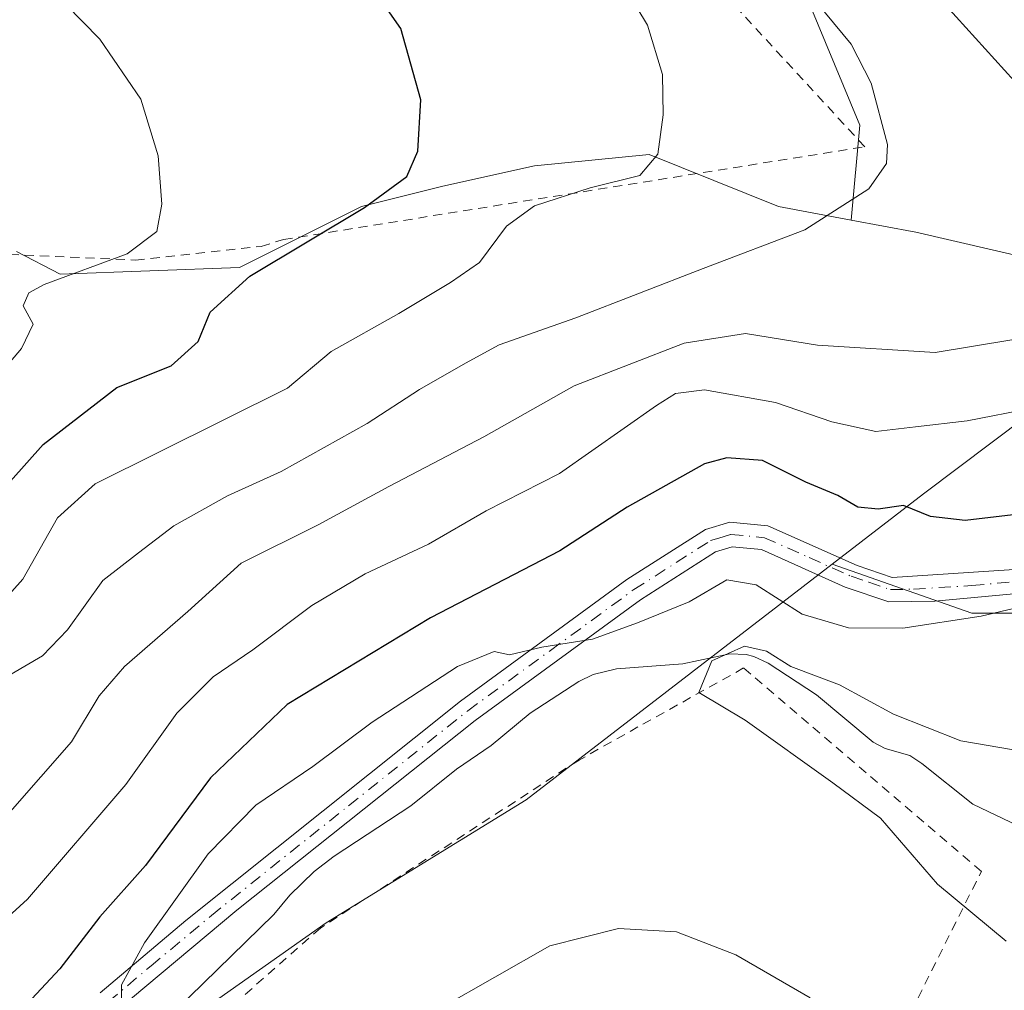
# Model space of a CAD drawing. Units: metres. Extents: x 579728 to 583161, y 4765911 to 4768265.
# Drawn here: x 582076 to 582183, y 4766257 to 4766362 of the extents above; entities that cross this region are included whole.
import ezdxf

# ---------------------------------------------------------------- set-up
doc = ezdxf.new("R2010")
doc.units = ezdxf.units.M
doc.header["$MEASUREMENT"] = 0
doc.linetypes.add('DGN Style 2', pattern=[1.6480167562047852, 0.988810053722871, -0.6592067024819142])
doc.linetypes.add('DGN Style 4', pattern=[2.6384748266838614, 1.318413404963828, -0.6592067024819142, 0.001648016756204785, -0.6592067024819142])
for name, color, linetype, lineweight in [('Alambrada', 7, 'DGN Style 2', 0), ('Arbolado forestal CxS', 92, 'Continuous', 0), ('Camino Cxs', 7, 'Continuous', 0), ('Camino eje', 30, 'DGN Style 4', 13), ('Corriente natural lineal', 142, 'Continuous', 13), ('Curva de nivel maestra', 30, 'Continuous', 30), ('Curva de nivel normal', 30, 'Continuous', 0), ('Pastizal CxS', 92, 'Continuous', 0), ('Prado CxS', 92, 'Continuous', 0)]:
    doc.layers.add(name, color=color, linetype=linetype, lineweight=lineweight)

msp = doc.modelspace()

# ---------------------------------------------------------------- linework, layer by layer
at = {"layer": 'Alambrada', "color": 7, "linetype": 'DGN Style 2', "lineweight": 0}
for points in [[(582028.7001, 4766375.4901, 262.9885999999969), (582054.8300999999, 4766347.110099999, 261.347299999994), (582056.7001, 4766344.870100001, 260.9869999999937), (582063.4200999998, 4766337.4001, 263.6634999999951), (582088.6201, 4766336.280099999, 255.047000000006), (582102.2500999998, 4766337.770099999, 252.7069000000047), (582104.6700999998, 4766338.5101, 252.1125000000029), (582167.7701000003, 4766348.590100001, 252.2799999999988), (582146.3101000004, 4766371.920100001, 247.4887000000017), (582125.4001000002, 4766403.290100001, 245.4407000000065), (582131.5701000001, 4766413.7401, 244.761599999998), (582128.0201000003, 4766421.5801, 242.1775000000052), (582108.4200999998, 4766436.3301, 240.7878999999957), (582105.8601000002, 4766434.210100001, 242.6569000000018)], [(582169.8701, 4766248.790100001, 237.3705000000046), (582180.4401000004, 4766269.9001, 222.8821000000025), (582154.6300999997, 4766291.9901, 225.1106), (582143.1601, 4766285.5801, 231.0960999999952), (582136.7600999996, 4766281.9901, 230.7841000000044), (582108.6801000005, 4766263.7401, 221.8283999999985), (582092.4700999996, 4766249.4301, 223.8997999999993)]]:
    msp.add_polyline3d(points, dxfattribs=at)
at = {"layer": 'Arbolado forestal CxS', "color": 92, "linetype": 'Continuous', "lineweight": 0}
for points in [[(582168.8339000001, 4766476.775900001, 209.8322999999946), (582157.3201000001, 4766476.7761, 212.9928000000073), (582143.5203, 4766486.160499999, 216.3846000000049), (582125.1967000002, 4766475.5525, 227.5369000000064), (582101.5685000002, 4766461.8737, 235.8745000000054), (582081.6967000002, 4766471.257900001, 237.8383000000031), (582072.8645000001, 4766464.0823, 241.1520000000019), (582101.0160999997, 4766442.553900001, 238.3748999999953), (582121.9918999998, 4766434.2739, 234.3871999999974), (582131.9275000002, 4766417.7139, 238.0947000000015), (582137.4477000004, 4766398.945900001, 239.7050000000018), (582147.9348999998, 4766382.3861, 238.7790999999997), (582161.7346000001, 4766364.170100001, 240.5936999999976), (582167.2544999998, 4766350.922300001, 240.7820000000065), (582166.3185000002, 4766340.628500001, 240.1557999999932)], [(582164.2355000004, 4766303.2663, 222.391300000003), (582179.3976999996, 4766297.9309, 221.2127000000037), (582215.8295, 4766297.9301, 216.9124000000011), (582251.7094999999, 4766302.8979, 212.1576000000059), (582259.4373000005, 4766312.833100001, 210.9695000000065), (582257.2295000004, 4766324.424900001, 211.3188999999984), (582239.0132999998, 4766340.433700001, 215.0908999999956), (582231.8381000003, 4766352.024900001, 213.6750000000029), (582221.9024999999, 4766365.2729, 213.338499999998), (582212.5186999999, 4766382.9365, 213.3966999999975), (582210.8629000001, 4766400.0485, 209.9945000000007), (582199.2713000001, 4766415.504899999, 209.2119999999995), (582184.9193000002, 4766433.168299999, 209.6858000000066), (582184.9194999998, 4766448.624100001, 208.9572000000044), (582185.2571, 4766454.6951, 208.5417000000016)], [(582221.9024999999, 4766365.2729, 213.338499999998), (582231.8381000003, 4766352.024900001, 213.6750000000029), (582239.0132999998, 4766340.433700001, 215.0908999999956), (582257.2295000004, 4766324.424900001, 211.3188999999984), (582259.4373000005, 4766312.833100001, 210.9695000000065), (582251.7094999999, 4766302.8979, 212.1576000000059), (582215.8295, 4766297.9301, 216.9124000000011), (582179.3976999996, 4766297.9309, 221.2127000000037), (582164.2355000004, 4766303.2663, 222.391300000003), (582174.1475000001, 4766310.899300001, 225.9951000000001), (582196.5099, 4766327.738100001, 233.7507999999943), (582189.8860999999, 4766335.4661, 235.8285000000033), (582173.3262999998, 4766339.3303, 238.748900000006), (582166.3185000002, 4766340.628500001, 240.1557999999932), (582167.2544999998, 4766350.922300001, 240.7820000000065), (582161.7346000001, 4766364.170100001, 240.5936999999976)], [(582166.3185000002, 4766340.628500001, 240.1557999999932), (582173.3262999998, 4766339.3303, 238.748900000006), (582189.8860999999, 4766335.4661, 235.8285000000033), (582196.5099, 4766327.738100001, 233.7507999999943), (582174.1475000001, 4766310.899300001, 225.9951000000001), (582164.2355000004, 4766303.2663, 222.391300000003)]]:
    msp.add_polyline3d(points, dxfattribs=at)
at = {"layer": 'Camino Cxs', "color": 7, "linetype": 'Continuous', "lineweight": 0}
for points in [[(582084.7602000004, 4766256.710100001, 225.4489000000031), (582094.0800999999, 4766264.549900001, 221.8280999999988), (582123.8800999997, 4766288.390100001, 224.0576000000001), (582141.9600999998, 4766301.590100001, 222.7908000000025), (582150.4802000001, 4766307.030300001, 222.2541999999958), (582153.1201, 4766307.8301, 222.9759000000049), (582157.2402999997, 4766307.430299999, 224.4498000000021), (582166.9600999998, 4766303.110099999, 225.2630999999965), (582170.7600999996, 4766301.8301, 225.9873999999982), (582183.4398999996, 4766302.629899999, 238.1316999999981)], [(582084.7602000004, 4766256.710100001, 225.4489000000031), (582094.0800999999, 4766264.549900001, 221.8280999999988), (582123.8800999997, 4766288.390100001, 224.0576000000001), (582141.9600999998, 4766301.590100001, 222.7908000000025), (582150.4802000001, 4766307.030300001, 222.2541999999958), (582153.1201, 4766307.8301, 222.9759000000049), (582157.2402999997, 4766307.430299999, 224.4498000000021), (582166.9600999998, 4766303.110099999, 225.2630999999965), (582170.7600999996, 4766301.8301, 225.9873999999982), (582183.4398999996, 4766302.629899999, 238.1316999999981), (582195.5202000003, 4766302.860099999, 238.7600999999995), (582201.6001000004, 4766302.300100001, 235.0393999999942), (582215.0800999999, 4766300.460100001, 228.8953000000038), (582228.5601000004, 4766299.180299999, 219.6576000000059)], [(582183.5500999996, 4766299.9901, 232.3070000000007), (582175.3901000004, 4766299.2601, 227.8025999999954), (582170.4101999998, 4766299.1601, 225.9036000000051), (582165.6700999998, 4766300.770099999, 226.2621999999974), (582156.5601000004, 4766304.840100001, 222.8453000000009), (582153.3800999997, 4766305.1501, 221.6484000000055), (582151.5900999998, 4766304.600099999, 221.1147999999957), (582143.4501999998, 4766299.4001, 222.776199999993), (582125.4801000003, 4766286.290100001, 227.3120999999956), (582099.6201, 4766265.670100001, 220.7946999999986), (582086.5102000004, 4766254.7301, 227.4254999999976)], [(582227.7976000002, 4766296.569900001, 215.7546000000002), (582224.7311000006, 4766296.735300001, 216.922900000005), (582219.7301000003, 4766297.040100001, 218.8451999999961), (582211.1002000002, 4766298.340100001, 223.4992000000057), (582201.3000999996, 4766299.6801, 227.1731), (582195.4200999998, 4766300.220100001, 231.601800000004), (582183.5500999996, 4766299.9901, 232.3070000000007), (582175.3901000004, 4766299.2601, 227.8025999999954), (582170.4101999998, 4766299.1601, 225.9036000000051), (582165.6700999998, 4766300.770099999, 226.2621999999974), (582156.5601000004, 4766304.840100001, 222.8453000000009), (582153.3800999997, 4766305.1501, 221.6484000000055), (582151.5900999998, 4766304.600099999, 221.1147999999957), (582143.4501999998, 4766299.4001, 222.776199999993), (582125.4801000003, 4766286.290100001, 227.3120999999956), (582099.6201, 4766265.670100001, 220.7946999999986), (582086.5102000004, 4766254.7301, 227.4254999999976)]]:
    msp.add_polyline3d(points, dxfattribs=at)
at = {"layer": 'Camino eje', "color": 30, "linetype": 'DGN Style 4', "lineweight": 13}
msp.add_polyline3d([(582085.6350999996, 4766255.720100001, 226.141300000003), (582090.2950999998, 4766259.640100001, 222.1913999999961), (582096.8498999998, 4766265.110099999, 221.3521999999939), (582111.7500999998, 4766277.030099999, 221.6573999999964), (582124.6803000001, 4766287.340299999, 225.0791999999929), (582133.6651, 4766293.895099999, 230.372199999998), (582142.7050999999, 4766300.495100001, 222.7439000000013), (582151.0351, 4766305.815099999, 221.6707000000024), (582151.9301000005, 4766306.090100001, 221.7030999999988), (582153.2500999998, 4766306.4901, 222.1502000000037), (582156.9001000002, 4766306.1351, 223.6371000000072), (582161.7600999996, 4766303.975099999, 225.090400000001), (582166.3151000004, 4766301.940099999, 225.2832999999955), (582168.2150999998, 4766301.300100001, 225.4909999999945), (582170.5850999998, 4766300.495100001, 225.9024999999965), (582173.0751, 4766300.545100001, 226.6812000000064), (582179.4151, 4766300.9451, 233.8286999999982), (582183.4949000003, 4766301.3101, 235.3194999999978)], dxfattribs=at)
at = {"layer": 'Corriente natural lineal', "color": 142, "linetype": 'Continuous', "lineweight": 13}
msp.add_polyline3d([(582085.2944, 4766247.280400001, 219.1254999999946), (582103.625, 4766265.218400001, 217.4165000000066), (582105.3732000003, 4766267.315199999, 217.6125000000029), (582108.0148999998, 4766269.8851, 217.8941999999952), (582110.1621000003, 4766271.5319, 218.0715000000055), (582118.5162000004, 4766277.017100001, 217.8089000000036), (582123.4671999998, 4766281.0075, 218.1940999999933), (582127.2298999997, 4766283.5834, 218.2926000000007), (582131.4458999997, 4766287.066600001, 218.1505000000034), (582136.7450000001, 4766290.501599999, 218.2186999999976), (582138.3073000005, 4766291.2938, 218.3145999999979), (582140.8443, 4766291.880100001, 218.1535000000004), (582148.0414000005, 4766292.435000001, 216.4689000000071), (582153.1176000005, 4766293.5219, 216.2532000000065), (582154.8874000004, 4766293.4384, 216.1159000000043), (582155.7450000001, 4766293.225000001, 215.9428000000044), (582157.2757000001, 4766292.500299999, 215.3794999999955), (582162.5526999999, 4766289.056700001, 215.6886999999988), (582168.6753000002, 4766283.9188, 214.8852000000043), (582170.0032000003, 4766283.239900001, 214.6392999999953), (582172.6583000004, 4766282.480799999, 214.3092999999935), (582173.9899000004, 4766281.6292, 214.2140999999974), (582179.5264999997, 4766277.187000001, 213.4484999999986), (582184.4488000004, 4766274.832800001, 212.9977999999974)], dxfattribs=at)
at = {"layer": 'Curva de nivel maestra', "color": 30, "linetype": 'Continuous', "lineweight": 30, "flags": 128}
for points, elevation in [([(582065.5599999996, 4766301.6601), (582078.5800000001, 4766316.2601), (582086.5800000001, 4766322.4301), (582092.4800000004, 4766324.8101), (582095.4000000004, 4766327.440099999), (582096.7100000001, 4766330.620100001), (582101.0300000003, 4766334.550100001), (582113.4900000002, 4766341.9801), (582118.0499999998, 4766345.350099999), (582119.2599999999, 4766348.130100001), (582119.5999999996, 4766353.6801), (582117.4199999999, 4766361.420100001), (582111.6699999999, 4766369.700099999), (582105.1500000004, 4766376.700099999), (582099.0700000003, 4766382.0101), (582090.6500000004, 4766388.090100001), (582080.6500000004, 4766395.7601), (582073.5300000003, 4766401.780099999)], 250), ([(582189.0899999999, 4766309.220100001), (582178.6799999997, 4766308.020099999), (582174.9000000004, 4766308.440099999), (582171.9900000002, 4766309.620100001), (582169.2199999997, 4766309.2501), (582167.04, 4766309.450099999), (582164.8399999999, 4766310.710100001), (582161.3899999997, 4766312.1801), (582156.6799999997, 4766314.530099999), (582152.7999999998, 4766314.8201), (582150.3899999997, 4766314.1601), (582142, 4766309.460100001), (582134.6799999997, 4766304.710100001), (582120.6500000004, 4766297.420100001), (582105.0599999996, 4766288.020099999), (582096.75, 4766280.040100001), (582089.6900000004, 4766270.530099999), (582084.75, 4766264.960100001), (582080.4000000004, 4766259.300100001), (582074.8200000003, 4766253.340100001)], 225)]:
    msp.add_lwpolyline(points, dxfattribs=dict(at, elevation=elevation))
at = {"layer": 'Curva de nivel normal', "color": 30, "linetype": 'Continuous', "lineweight": 0, "flags": 128}
for points, elevation in [([(582073.54, 4766446.24), (582086.6200000001, 4766424.07), (582089.54, 4766419.810000001), (582097.5999999996, 4766413.09), (582108.7599999999, 4766404.84), (582120.04, 4766394.119999999), (582139.8700000001, 4766368.980000001), (582144.1799999997, 4766361.800000001), (582145.8300000001, 4766356.430000001), (582145.9000000004, 4766352.060000001), (582145.3200000003, 4766347.789999999), (582143.3600000005, 4766345.480000001), (582137.9699999997, 4766344.119999999), (582131.9400000004, 4766342.189999999), (582128.9000000004, 4766339.960000001), (582125.9699999997, 4766336.02), (582122.7999999998, 4766333.850000001), (582117.2000000002, 4766330.470000001), (582109.8499999996, 4766326.350000001), (582105.0999999996, 4766322.390000001), (582084.2400000002, 4766311.970000001), (582080.1600000003, 4766308.300000001), (582076.3899999997, 4766301.630000001), (582070.9800000004, 4766295.630000001)], 245), ([(582068.9299999997, 4766374.49), (582077.3399999999, 4766367.890000001), (582084.7300000004, 4766360.279999999), (582089.2000000002, 4766353.76), (582091.0599999996, 4766347.619999999), (582091.4600000001, 4766342.350000001), (582090.9299999997, 4766339.4), (582087.7000000002, 4766336.980000001), (582078.7100000001, 4766333.640000001), (582077.0499999998, 4766332.74), (582076.4199999999, 4766331.310000001), (582077.5, 4766329.310000001), (582076.2400000002, 4766326.680000001), (582070.7599999999, 4766320.279999999)], 255), ([(582155.1500000004, 4766373.24), (582166.2999999998, 4766359.730000001), (582168.4600000001, 4766355.49), (582170.2300000004, 4766348.82), (582170.1399999997, 4766346.77), (582168.2300000004, 4766344.02), (582161.2800000003, 4766339.58), (582150.2300000004, 4766335.359999999), (582136.4299999997, 4766330), (582128.0999999996, 4766327.09), (582124.4299999997, 4766325.08), (582119.4299999997, 4766322.24), (582113.7599999999, 4766318.539999999), (582104.4199999999, 4766313.32), (582098.5899999999, 4766310.680000001), (582092.7599999999, 4766307.430000001), (582088.9199999999, 4766304.480000001), (582085.0499999998, 4766301.5), (582081.2300000004, 4766296.140000001), (582078.5, 4766293.300000001), (582075.0999999996, 4766291.300000001)], 240), ([(582176.6699999999, 4766363.869999999), (582189.2599999999, 4766349.949999999), (582192.0499999998, 4766345.26), (582191.1600000003, 4766343.119999999), (582191.7000000002, 4766341.26), (582193.6399999997, 4766339.310000001), (582194.2999999998, 4766336.980000001), (582193.8200000003, 4766333.609999999), (582191.4199999999, 4766330.82), (582183.7300000004, 4766327.640000001), (582175.4299999997, 4766326.26), (582162.6600000003, 4766327.060000001), (582154.8200000003, 4766328.300000001), (582148.1699999999, 4766327.27), (582136.2300000004, 4766322.640000001), (582126.4299999997, 4766317.100000001), (582116.0999999996, 4766311.689999999), (582108.4299999997, 4766307.529999999), (582100.0899999999, 4766303.369999999), (582094.2800000003, 4766298.119999999), (582087.4299999997, 4766292.16), (582084.6600000003, 4766288.970000001), (582081.6799999997, 4766283.970000001), (582071.6500000004, 4766272.560000001)], 235), ([(582068.9199999999, 4766259.630000001), (582076.8799999999, 4766266.869999999), (582087.5800000001, 4766279.32), (582093.0999999996, 4766287.09), (582097.0599999996, 4766291.02), (582101.3399999999, 4766293.970000001), (582107.7400000002, 4766298.779999999), (582113.5499999998, 4766302.220000001), (582120.4199999999, 4766305.449999999), (582126.6799999997, 4766309.039999999), (582134.6399999997, 4766313.09), (582145.1799999997, 4766320.5), (582147.2400000002, 4766321.779999999), (582150.3799999999, 4766322.199999999), (582158.0999999996, 4766320.83), (582164.2000000002, 4766318.730000001), (582168.9699999997, 4766317.680000001), (582173.2999999998, 4766318.17), (582178.9100000003, 4766318.82), (582185.9400000004, 4766320.220000001)], 230), ([(582087.0899999999, 4766255.560000001), (582087.0899999999, 4766257.58), (582089.5800000001, 4766262.15), (582096.5099999999, 4766271.789999999), (582101.6699999999, 4766277.08), (582107.8799999999, 4766281.279999999), (582114.2999999998, 4766286.109999999), (582123.5599999996, 4766292.130000001), (582127.5599999996, 4766293.76), (582129.2000000002, 4766293.4), (582132.7300000004, 4766294.26), (582138.2400000002, 4766295.109999999), (582143.0999999996, 4766296.9), (582148.7000000002, 4766299.16), (582152.8200000003, 4766301.550000001), (582155.9800000004, 4766301), (582160.9800000004, 4766297.84), (582166.0099999999, 4766296.34), (582171.9100000003, 4766296.310000001), (582180.4299999997, 4766297.630000001), (582187.4299999997, 4766299.279999999)], 220), ([(582183.1299999999, 4766262.33), (582175.6600000003, 4766268.52), (582169.4800000004, 4766275.680000001), (582164.3300000001, 4766279.529999999), (582154.7800000003, 4766286.32), (582149.7599999999, 4766289.34), (582151.1600000003, 4766292.77), (582154.7199999997, 4766294.350000001), (582157.0999999996, 4766293.82), (582159.7699999996, 4766292.130000001), (582165.0300000003, 4766290.17), (582170.9000000004, 4766286.970000001), (582178.2100000001, 4766284.08), (582188.1600000003, 4766282.380000001)], 215), ([(582161.8399999999, 4766256.17), (582153.7999999998, 4766260.82), (582147.3600000005, 4766263.34), (582141.0300000003, 4766263.680000001), (582133.5899999999, 4766261.810000001), (582121.6399999997, 4766254.99)], 220)]:
    msp.add_lwpolyline(points, dxfattribs=dict(at, elevation=elevation))
at = {"layer": 'Pastizal CxS', "color": 92, "linetype": 'Continuous', "lineweight": 0}
for points in [[(582075.6837999999, 4766337.2105, 257.9847000000009), (582080.4369000001, 4766334.7509, 256.3258999999962), (582099.9106999999, 4766335.467900001, 252.2565999999933), (582113.1593000004, 4766342.091700001, 250.7758999999933), (582121.9907000001, 4766344.299500001, 249.1967000000004), (582131.9267999995, 4766346.5067, 247.5668000000005), (582144.3605000004, 4766347.7575, 245.3095999999932), (582158.4223999997, 4766342.0911, 242.180600000007), (582166.3185000002, 4766340.628500001, 240.1557999999932), (582173.3262999998, 4766339.3303, 238.748900000006), (582189.8860999999, 4766335.4661, 235.8285000000033), (582196.5099, 4766327.738100001, 233.7507999999943), (582174.1475000001, 4766310.899300001, 225.9951000000001), (582164.2355000004, 4766303.2663, 222.391300000003), (582131.0044, 4766277.675899999, 216.1750000000029), (582109.3028999995, 4766264.327500001, 216.6886999999988), (582083.1785000004, 4766245.8903, 219.412599999996)], [(582075.6837999999, 4766337.2105, 257.9847000000009), (582080.4369000001, 4766334.7509, 256.3258999999962), (582099.9106999999, 4766335.467900001, 252.2565999999933), (582113.1593000004, 4766342.091700001, 250.7758999999933), (582121.9907000001, 4766344.299500001, 249.1967000000004), (582131.9267999995, 4766346.5067, 247.5668000000005), (582144.3605000004, 4766347.7575, 245.3095999999932), (582158.4223999997, 4766342.0911, 242.180600000007), (582166.3185000002, 4766340.628500001, 240.1557999999932)], [(582166.3185000002, 4766340.628500001, 240.1557999999932), (582173.3262999998, 4766339.3303, 238.748900000006), (582189.8860999999, 4766335.4661, 235.8285000000033), (582196.5099, 4766327.738100001, 233.7507999999943), (582174.1475000001, 4766310.899300001, 225.9951000000001), (582164.2355000004, 4766303.2663, 222.391300000003)], [(582164.2355000004, 4766303.2663, 222.391300000003), (582131.0044, 4766277.675899999, 216.1750000000029), (582109.3028999995, 4766264.327500001, 216.6886999999988), (582083.1785000004, 4766245.8903, 219.412599999996), (582076.3973000003, 4766233.7127, 218.5816999999952)]]:
    msp.add_polyline3d(points, dxfattribs=at)
at = {"layer": 'Prado CxS', "color": 92, "linetype": 'Continuous', "lineweight": 0}
for points in [[(582168.8339000001, 4766476.775900001, 209.8322999999946), (582157.3201000001, 4766476.7761, 212.9928000000073), (582143.5203, 4766486.160499999, 216.3846000000049), (582125.1967000002, 4766475.5525, 227.5369000000064), (582101.5685000002, 4766461.8737, 235.8745000000054), (582081.6967000002, 4766471.257900001, 237.8383000000031), (582072.8645000001, 4766464.0823, 241.1520000000019), (582101.0160999997, 4766442.553900001, 238.3748999999953), (582121.9918999998, 4766434.2739, 234.3871999999974), (582131.9275000002, 4766417.7139, 238.0947000000015), (582137.4477000004, 4766398.945900001, 239.7050000000018), (582147.9348999998, 4766382.3861, 238.7790999999997), (582161.7346000001, 4766364.170100001, 240.5936999999976), (582167.2544999998, 4766350.922300001, 240.7820000000065), (582166.3185000002, 4766340.628500001, 240.1557999999932)], [(582083.1785000004, 4766245.8903, 219.412599999996), (582109.3028999995, 4766264.327500001, 216.6886999999988), (582131.0044, 4766277.675899999, 216.1750000000029), (582164.2355000004, 4766303.2663, 222.391300000003), (582179.3976999996, 4766297.9309, 221.2127000000037), (582215.8295, 4766297.9301, 216.9124000000011), (582251.7094999999, 4766302.8979, 212.1576000000059), (582259.4373000005, 4766312.833100001, 210.9695000000065), (582257.2295000004, 4766324.424900001, 211.3188999999984), (582239.0132999998, 4766340.433700001, 215.0908999999956), (582231.8381000003, 4766352.024900001, 213.6750000000029), (582221.9024999999, 4766365.2729, 213.338499999998), (582212.5186999999, 4766382.9365, 213.3966999999975), (582210.8629000001, 4766400.0485, 209.9945000000007), (582199.2713000001, 4766415.504899999, 209.2119999999995), (582184.9193000002, 4766433.168299999, 209.6858000000066), (582184.9194999998, 4766448.624100001, 208.9572000000044), (582185.2571, 4766454.6951, 208.5417000000016), (582219.4697000004, 4766410.077299999, 207.9487999999983), (582270.2399000004, 4766342.3803, 209.1356999999989), (582279.0229000002, 4766330.666300001, 209.3828999999969), (582286.8469000002, 4766319.553300001, 209.1731), (582310.3443, 4766286.165300001, 210.5504999999976)], [(582164.2355000004, 4766303.2663, 222.391300000003), (582179.3976999996, 4766297.9309, 221.2127000000037), (582215.8295, 4766297.9301, 216.9124000000011), (582251.7094999999, 4766302.8979, 212.1576000000059), (582259.4373000005, 4766312.833100001, 210.9695000000065), (582257.2295000004, 4766324.424900001, 211.3188999999984), (582239.0132999998, 4766340.433700001, 215.0908999999956), (582231.8381000003, 4766352.024900001, 213.6750000000029), (582221.9024999999, 4766365.2729, 213.338499999998), (582212.5186999999, 4766382.9365, 213.3966999999975), (582210.8629000001, 4766400.0485, 209.9945000000007), (582199.2713000001, 4766415.504899999, 209.2119999999995), (582184.9193000002, 4766433.168299999, 209.6858000000066), (582184.9194999998, 4766448.624100001, 208.9572000000044), (582185.2571, 4766454.6951, 208.5417000000016)], [(582161.7346000001, 4766364.170100001, 240.5936999999976), (582167.2544999998, 4766350.922300001, 240.7820000000065), (582166.3185000002, 4766340.628500001, 240.1557999999932), (582158.4223999997, 4766342.0911, 242.180600000007), (582144.3605000004, 4766347.7575, 245.3095999999932), (582131.9267999995, 4766346.5067, 247.5668000000005), (582121.9907000001, 4766344.299500001, 249.1967000000004), (582113.1593000004, 4766342.091700001, 250.7758999999933), (582099.9106999999, 4766335.467900001, 252.2565999999933), (582080.4369000001, 4766334.7509, 256.3258999999962), (582075.6837999999, 4766337.2105, 257.9847000000009)], [(582075.6837999999, 4766337.2105, 257.9847000000009), (582080.4369000001, 4766334.7509, 256.3258999999962), (582099.9106999999, 4766335.467900001, 252.2565999999933), (582113.1593000004, 4766342.091700001, 250.7758999999933), (582121.9907000001, 4766344.299500001, 249.1967000000004), (582131.9267999995, 4766346.5067, 247.5668000000005), (582144.3605000004, 4766347.7575, 245.3095999999932), (582158.4223999997, 4766342.0911, 242.180600000007), (582166.3185000002, 4766340.628500001, 240.1557999999932)], [(582164.2355000004, 4766303.2663, 222.391300000003), (582131.0044, 4766277.675899999, 216.1750000000029), (582109.3028999995, 4766264.327500001, 216.6886999999988), (582083.1785000004, 4766245.8903, 219.412599999996), (582076.3973000003, 4766233.7127, 218.5816999999952)]]:
    msp.add_polyline3d(points, dxfattribs=at)

doc.saveas('drawing.dxf')
